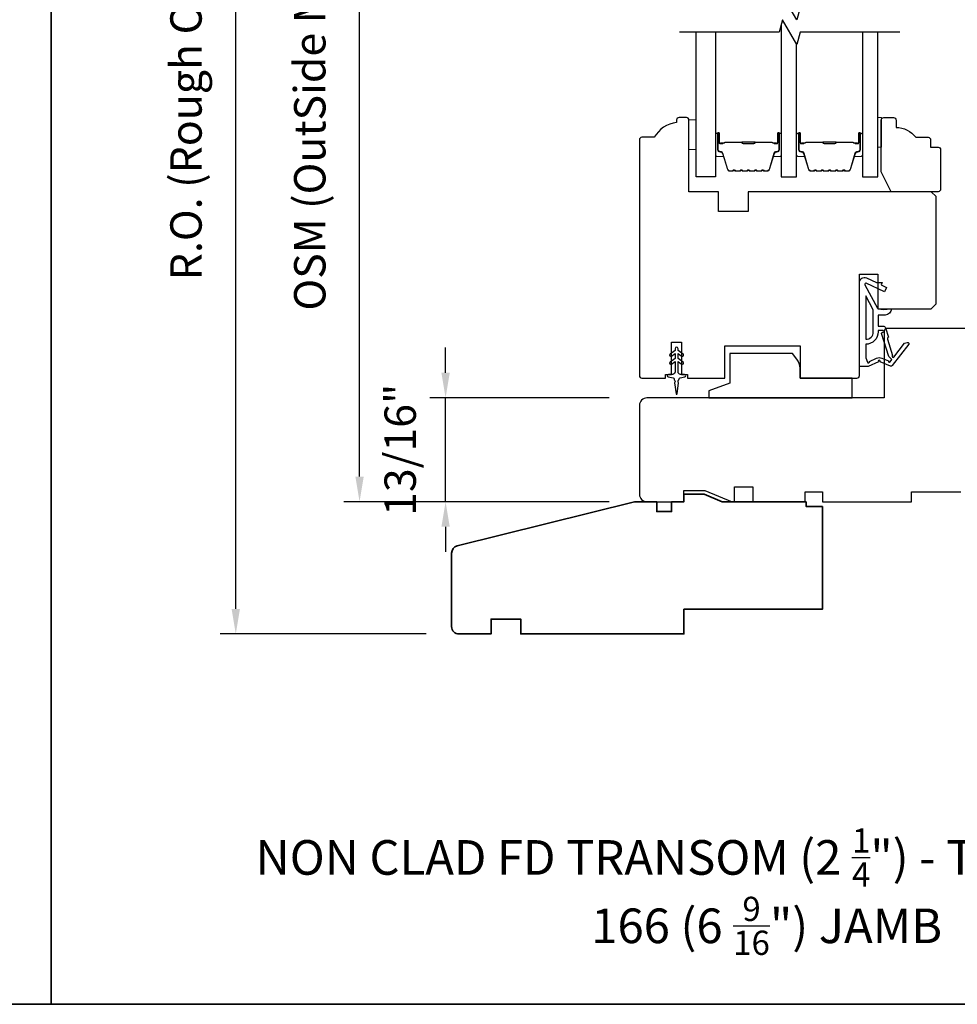
# Model space of a CAD drawing. Extents: x -847 to -621, y 3081 to 3185.
# Drawn here: x -834 to -827, y 3115 to 3123 of the extents above; entities that cross this region are included whole.
import ezdxf

# ---------------------------------------------------------------- set-up
doc = ezdxf.new("R2010")
doc.units = 0
doc.header["$LTSCALE"] = 200
doc.header["$MEASUREMENT"] = 0
doc.header["$PDMODE"] = 3
doc.header["$PDSIZE"] = 25
doc.layers.get('DEFPOINTS').update_dxf_attribs({"color": 2, "linetype": 'CONTINUOUS'})
for name, color, linetype, lineweight in [('2', 2, 'CONTINUOUS', 25), ('6', 6, 'CONTINUOUS', 5), ('8', 7, 'CONTINUOUS', 35), ('Butal', 9, 'CONTINUOUS', 15), ('Spacer Bar', 1, 'CONTINUOUS', 9), ('Symbol (ISO)', 7, 'CONTINUOUS', 25), ('Wood', 7, 'CONTINUOUS', 25)]:
    doc.layers.add(name, color=color, linetype=linetype, lineweight=lineweight)
for name, color, linetype in [('7', 7, 'CONTINUOUS'), ('Glass', 6, 'CONTINUOUS'), ('MISCELLANEOUS', 6, 'CONTINUOUS'), ('Visible (ANSI)', 7, 'CONTINUOUS')]:
    doc.layers.add(name, color=color, linetype=linetype)
doc.styles.add('Note Text (ISO)', font='tahoma.ttf')
doc.styles.add('style1', font='arial.ttf')
doc.dimstyles.new('LWFRAC$0', dxfattribs={"dimscale": 20, "dimtxt": 2.5, "dimasz": 2, "dimexe": 1.25, "dimexo": 3, "dimgap": 2, "dimtad": 1, "dimtoh": 1, "dimdec": 4, "dimlfac": 0.03937, "dimzin": 4, "dimdsep": 46, "dimlunit": 5, "dimtxsty": 'style1', "dimcen": 0, "dimadec": 0, "dimazin": 0, "dimtfac": 1, "dimtdec": 4, "dimtix": 1, "dimtmove": 0, "dimatfit": 3, "dimfxl": 0, "dimfrac": 2, "dimtzin": 0, "dimarcsym": 0})

# ---------------------------------------------------------------- blocks, each defined once
blk = doc.blocks.new('11075 WEATHERSTRIP')
at = {"layer": 'MISCELLANEOUS'}
for points in [[(-4505.95, 16826.71), (-4505.87, 16826.77, 0.414214), (-4505.83, 16827.05), (-4509.15, 16831.36, 0.339454), (-4509.5, 16831.46), (-4511.61, 16830.58, -1.57384), (-4511.97, 16830.58), (-4514.04, 16831.54), (-4515.79, 16831.54), (-4515.79, 16814.54, 0.548619), (-4514.37, 16813.64), (-4512.33, 16814.59), (-4511.17, 16814.58), (-4511.38, 16815.03), (-4510.29, 16815.54), (-4510.71, 16816.44), (-4514.41, 16814.72, -0.719897), (-4514.67, 16815), (-4512.16, 16819.72, -0.244698), (-4511.93, 16819.88), (-4510.99, 16819.99), (-4509.29, 16819.9, 0.400552), (-4510.59, 16821.14), (-4511.99, 16821.14), (-4511.99, 16823.39), (-4510.99, 16823.39, 0.327819), (-4510.51, 16823.74), (-4509.92, 16825.65, -0.414214), (-4510.11, 16826.03), (-4509.09, 16829.31), (-4509.15, 16829.39, -1), (-4508.83, 16829.63), (-4506.69, 16826.85), (-4506.13, 16826.67, 0.244698)], [(-4511.11, 16824.64, -1), (-4511.11, 16824.24), (-4511.99, 16824.24), (-4511.99, 16824.55, 0.414214), (-4514.49, 16827.05), (-4514.49, 16829.79), (-4514.16, 16830.7, -1.044614), (-4513.79, 16830.54), (-4512.34, 16829.87, 0.210583), (-4511.29, 16829.85), (-4509.93, 16830.41, -0.876976), (-4509.58, 16830.61), (-4509.22, 16830.14), (-4509.84, 16829.56), (-4511.3, 16824.9, 0.506229)], [(-4514.49, 16826.05, -0.414214), (-4512.99, 16824.55), (-4512.99, 16820.07), (-4514.49, 16817.25)]]:
    blk.add_lwpolyline(points, format="xyb", close=True, dxfattribs=at)
blk = doc.blocks.new('*D240')
at = {"layer": '2', "color": 0, "lineweight": -2}
for p, q in [((-829.5147, 3126.7742), (-831.628, 3126.7742)), ((-831.503, 3119.3404), (-831.503, 3126.5742)), ((-829.5147, 3119.1404), (-831.628, 3119.1404))]:
    blk.add_line(p, q, dxfattribs=at)
at = {"layer": '2', "color": 0}
for points in [[(-831.5364, 3126.5742), (-831.4697, 3126.5742), (-831.503, 3126.7742)], [(-831.5364, 3119.3404), (-831.4697, 3119.3404), (-831.503, 3119.1404)]]:
    blk.add_solid(points, dxfattribs=at)
at = {"layer": 'DEFPOINTS', "color": 0}
for p in [(-831.503, 3126.7742), (-829.2147, 3126.7742), (-829.2147, 3119.1404)]:
    blk.add_point(p, dxfattribs=at)
at = {"layer": '2', "color": 0, "insert": (-831.867, 3122.9573), "char_height": 0.25, "attachment_point": 5, "rotation": 90, "style": 'style1'}
blk.add_mtext('OSM (OutSide Measurement)', dxfattribs=at)
blk = doc.blocks.new('*D241')
at = {"layer": '2', "color": 0, "lineweight": -2}
for p, q in [((-829.5147, 3127.1482), (-832.6139, 3127.1482)), ((-832.4889, 3118.2873), (-832.4889, 3126.9482)), ((-830.9714, 3118.0873), (-832.6139, 3118.0873))]:
    blk.add_line(p, q, dxfattribs=at)
at = {"layer": '2', "color": 0}
for points in [[(-832.5222, 3126.9482), (-832.4556, 3126.9482), (-832.4889, 3127.1482)], [(-832.5222, 3118.2873), (-832.4556, 3118.2873), (-832.4889, 3118.0873)]]:
    blk.add_solid(points, dxfattribs=at)
at = {"layer": 'DEFPOINTS', "color": 0}
for p in [(-832.4889, 3127.1482), (-829.2147, 3127.1482), (-830.6714, 3118.0873)]:
    blk.add_point(p, dxfattribs=at)
at = {"layer": '2', "color": 0, "insert": (-832.8529, 3122.6178), "char_height": 0.25, "attachment_point": 5, "rotation": 90, "style": 'style1'}
blk.add_mtext('R.O. (Rough Opening)', dxfattribs=at)
blk = doc.blocks.new('*D242')
at = {"layer": '2', "color": 0, "lineweight": -2}
for p, q in [((-830.8179, 3120.1672), (-830.8179, 3120.3672)), ((-829.5147, 3119.9672), (-830.9429, 3119.9672)), ((-830.8179, 3119.1404), (-830.8179, 3119.9672)), ((-829.5147, 3119.1404), (-830.9429, 3119.1404)), ((-830.8179, 3118.9404), (-830.8179, 3118.7404))]:
    blk.add_line(p, q, dxfattribs=at)
at = {"layer": '2', "color": 0}
for points in [[(-830.8512, 3120.1672), (-830.7845, 3120.1672), (-830.8179, 3119.9672)], [(-830.8512, 3118.9404), (-830.7845, 3118.9404), (-830.8179, 3119.1404)]]:
    blk.add_solid(points, dxfattribs=at)
at = {"layer": 'DEFPOINTS', "color": 0}
for p in [(-830.8179, 3119.9672), (-829.2147, 3119.9672), (-829.2147, 3119.1404)]:
    blk.add_point(p, dxfattribs=at)
at = {"layer": '2', "color": 0, "insert": (-831.1472, 3119.5538), "char_height": 0.25, "attachment_point": 5, "rotation": 90, "style": 'style1'}
blk.add_mtext('13/16"', dxfattribs=at)

msp = doc.modelspace()

# ---------------------------------------------------------------- linework, layer by layer
at = {"layer": '6'}
for points in [[(-828.82102, 3122.1798), (-828.88008, 3122.1798), (-828.88008, 3121.94358), (-828.82102, 3121.94358)], [(-827.37632, 3121.96334), (-827.34679, 3121.96334), (-827.34679, 3122.19956), (-827.37632, 3122.19956)]]:
    msp.add_lwpolyline(points, close=True, dxfattribs=at)
at = {"layer": '7', "flags": 128}
for points in [[(-827.19938, 3123.07544), (-827.99403, 3123.07544), (-828.0204, 3122.97702), (-828.13406, 3123.17387), (-828.16043, 3123.07544), (-828.95508, 3123.07544)], [(-827.19938, 3122.87859), (-827.99403, 3122.87859), (-828.0204, 3122.78017), (-828.13406, 3122.97702), (-828.16043, 3122.87859), (-828.95508, 3122.87859)]]:
    msp.add_lwpolyline(points, dxfattribs=at)
at = {"layer": '8', "linetype": 'Continuous'}
msp.add_line((-833.95966, 3115.13863), (-833.95966, 3132.22187), dxfattribs=at)
msp.add_lwpolyline([(-847.06479, 3132.22187), (-820.85454, 3132.22187), (-820.85454, 3115.13863), (-847.06479, 3115.13863)], close=True, dxfattribs=at)
at = {"layer": '8'}
msp.add_lwpolyline([(-827.94504, 3119.14043), (-828.61433, 3119.14043), (-828.75868, 3119.19949), (-828.91945, 3119.19949), (-828.91945, 3119.14043), (-829.01787, 3119.14043), (-829.01787, 3119.06169), (-829.13598, 3119.06169), (-829.13598, 3119.14043), (-829.31315, 3119.14043), (-830.72507, 3118.7884, 0.3443276), (-830.76984, 3118.7311), (-830.76984, 3118.14634, 0.4142136), (-830.71078, 3118.08728), (-830.45488, 3118.08728), (-830.45488, 3118.20539), (-830.21866, 3118.20539), (-830.21866, 3118.08728), (-828.91945, 3118.08728), (-828.91945, 3118.28413), (-827.81708, 3118.28413), (-827.81708, 3119.10106), (-827.94504, 3119.10106)], format="xyb", close=True, dxfattribs=at)
at = {"layer": 'Butal'}
for points in [[(-828.66748, 3122.06403), (-828.66748, 3121.89952, 0.4142136), (-828.65764, 3121.88968), (-828.60548, 3121.88968), (-828.61282, 3121.91371, 0.3297505), (-828.62697, 3121.92418), (-828.63165, 3121.92418, -0.4142136), (-828.65173, 3121.94425), (-828.65173, 3122.07387), (-828.65764, 3122.07387, 0.4142136)], [(-828.14395, 3122.06403), (-828.14395, 3121.89952, -0.4142136), (-828.15379, 3121.88968), (-828.20595, 3121.88968), (-828.1986, 3121.91371, -0.3297505), (-828.18446, 3121.92418), (-828.17977, 3121.92418, 0.4142136), (-828.15969, 3121.94425), (-828.15969, 3122.07387), (-828.15379, 3122.07387, -0.4142136)], [(-828.0219, 3122.06403), (-828.0219, 3121.89952, 0.4142136), (-828.01206, 3121.88968), (-827.9599, 3121.88968), (-827.96724, 3121.91371, 0.3297505), (-827.98139, 3121.92418), (-827.98607, 3121.92418, -0.4142136), (-828.00615, 3121.94425), (-828.00615, 3122.07387), (-828.01206, 3122.07387, 0.4142136)], [(-827.49837, 3122.06403), (-827.49837, 3121.89952, -0.4142136), (-827.50821, 3121.88968), (-827.56037, 3121.88968), (-827.55302, 3121.91371, -0.3297505), (-827.53888, 3121.92418), (-827.53419, 3121.92418, 0.4142136), (-827.51411, 3121.94425), (-827.51411, 3122.07387), (-827.50821, 3122.07387, -0.4142136)]]:
    msp.add_lwpolyline(points, format="xyb", close=True, dxfattribs=at)
at = {"layer": 'Glass', "color": 1}
for points in [[(-828.14395, 3122.94011), (-828.14395, 3121.72704), (-828.0219, 3121.72704), (-828.0219, 3122.78276)], [(-828.66748, 3122.87859), (-828.66748, 3121.72704), (-828.82102, 3121.72704), (-828.82102, 3122.87859)], [(-827.49837, 3122.87859), (-827.49837, 3121.72704), (-827.37632, 3121.72704), (-827.37632, 3122.87859)]]:
    msp.add_lwpolyline(points, dxfattribs=at)
at = {"layer": 'MISCELLANEOUS'}
msp.add_lwpolyline([(-829.01892, 3120.23613), (-828.99031, 3120.25616), (-828.99031, 3120.1739, -0.4142136), (-829.01, 3120.15421), (-829.04248, 3120.15421, 0.900404), (-829.04452, 3120.13474), (-829.00619, 3120.12659, -0.3164985), (-828.99848, 3120.11829), (-828.99738, 3120.11021, -0.4537229), (-828.99419, 3120.08672), (-828.9824, 3120.00014, 0.8731243), (-828.9746, 3120.00014), (-828.96282, 3120.08672, -0.4537229), (-828.95962, 3120.11021), (-828.95852, 3120.11829, -0.3164985), (-828.95081, 3120.12659), (-828.91248, 3120.13474, 0.900404), (-828.91453, 3120.15421), (-828.94701, 3120.15421, -0.4142136), (-828.96669, 3120.1739), (-828.96669, 3120.25616), (-828.93808, 3120.23613, 1), (-828.92679, 3120.25226), (-828.96669, 3120.28019), (-828.96669, 3120.31994), (-828.93808, 3120.29991, 1), (-828.92679, 3120.31604), (-828.96669, 3120.34397), (-828.96669, 3120.35893, 1), (-828.99031, 3120.35893), (-828.99031, 3120.34397), (-829.03021, 3120.31604, 1), (-829.01892, 3120.29991), (-828.99031, 3120.31994), (-828.99031, 3120.28019), (-829.03021, 3120.25226, 1), (-829.01892, 3120.23613)], format="xyb", dxfattribs=at)
at = {"layer": 'Spacer Bar'}
for points in [[(-828.45223, 3121.77157, -0.2262769), (-828.45612, 3121.77342), (-828.45883, 3121.77677, 0.4769755), (-828.4666, 3121.77677), (-828.46931, 3121.77342, -0.2262769), (-828.4732, 3121.77157), (-828.50923, 3121.77157, -0.2262769), (-828.51312, 3121.77342), (-828.51583, 3121.77677, 0.4769755), (-828.5236, 3121.77677), (-828.52631, 3121.77342, -0.2262769), (-828.53019, 3121.77157), (-828.55478, 3121.77157, -0.3297505), (-828.57361, 3121.7855), (-828.61284, 3121.91382, 0.3297505), (-828.62736, 3121.92457), (-828.63205, 3121.92457, -0.4142136), (-828.65173, 3121.94425), (-828.65173, 3122.07387, -1), (-828.63673, 3122.07387), (-828.63673, 3122.00049, 0.4142136), (-828.63083, 3121.99459), (-828.61067, 3121.99459), (-828.61067, 3121.99009), (-828.62942, 3121.99009, -0.4142136), (-828.64123, 3122.0019), (-828.64123, 3122.07387, 1), (-828.64723, 3122.07387), (-828.64723, 3121.94425, 0.4142136), (-828.63205, 3121.92907), (-828.62736, 3121.92907, -0.3297505), (-828.60854, 3121.91514), (-828.5693, 3121.78682, 0.3297505), (-828.55478, 3121.77607), (-828.53019, 3121.77607, 0.2262769), (-828.52981, 3121.77626), (-828.52709, 3121.7796, -0.4769755), (-828.51233, 3121.7796), (-828.50962, 3121.77626, 0.2262769), (-828.50923, 3121.77607), (-828.4732, 3121.77607, 0.2262769), (-828.47281, 3121.77626), (-828.4701, 3121.7796, -0.4769755), (-828.45533, 3121.7796), (-828.45262, 3121.77626, 0.2262769), (-828.45223, 3121.77607), (-828.41625, 3121.77607, 0.2566329), (-828.41581, 3121.77626), (-828.4131, 3121.7796, -0.4769755), (-828.39833, 3121.7796), (-828.39562, 3121.77626, 0.2262769), (-828.39523, 3121.77607), (-828.35925, 3121.77607, 0.2566329), (-828.35881, 3121.77626), (-828.3561, 3121.7796, -0.4769755), (-828.34133, 3121.7796), (-828.33862, 3121.77626, 0.2262769), (-828.33823, 3121.77607), (-828.30225, 3121.77607, 0.2566329), (-828.30181, 3121.77626), (-828.2991, 3121.7796, -0.4769755), (-828.28433, 3121.7796), (-828.28162, 3121.77626, 0.2262769), (-828.28123, 3121.77607), (-828.25664, 3121.77607, 0.3297505), (-828.24212, 3121.78682), (-828.20289, 3121.91514, -0.3297505), (-828.18406, 3121.92907), (-828.17938, 3121.92907, 0.4142136), (-828.16419, 3121.94425), (-828.16419, 3122.07387, 1), (-828.17019, 3122.07387), (-828.17019, 3122.0019, -0.4142136), (-828.182, 3121.99009), (-828.20075, 3121.99009), (-828.20075, 3121.99459), (-828.1806, 3121.99459, 0.4142136), (-828.17469, 3122.00049), (-828.17469, 3122.07387, -1), (-828.15969, 3122.07387), (-828.15969, 3121.94425, -0.4142136), (-828.17938, 3121.92457), (-828.18406, 3121.92457, 0.3297505), (-828.19858, 3121.91382), (-828.23782, 3121.7855, -0.3297505), (-828.25664, 3121.77157), (-828.28123, 3121.77157, -0.2262769), (-828.28512, 3121.77342), (-828.28783, 3121.77677, 0.4769755), (-828.2956, 3121.77677), (-828.29831, 3121.77342, -0.2262769), (-828.3022, 3121.77157), (-828.33823, 3121.77157, -0.2262769), (-828.34212, 3121.77342), (-828.34483, 3121.77677, 0.4769755), (-828.3526, 3121.77677), (-828.35531, 3121.77342, -0.2262769), (-828.3592, 3121.77157), (-828.39523, 3121.77157, -0.2262769), (-828.39912, 3121.77342), (-828.40183, 3121.77677, 0.4769755), (-828.4096, 3121.77677), (-828.41231, 3121.77342, -0.2262769), (-828.4162, 3121.77157)], [(-827.80665, 3121.77157, -0.2262769), (-827.81054, 3121.77342), (-827.81325, 3121.77677, 0.4769755), (-827.82102, 3121.77677), (-827.82373, 3121.77342, -0.2262769), (-827.82761, 3121.77157), (-827.86365, 3121.77157, -0.2262769), (-827.86753, 3121.77342), (-827.87025, 3121.77677, 0.4769755), (-827.87802, 3121.77677), (-827.88073, 3121.77342, -0.2262769), (-827.88461, 3121.77157), (-827.9092, 3121.77157, -0.3297505), (-827.92803, 3121.7855), (-827.96726, 3121.91382, 0.3297505), (-827.98178, 3121.92457), (-827.98647, 3121.92457, -0.4142136), (-828.00615, 3121.94425), (-828.00615, 3122.07387, -1), (-827.99115, 3122.07387), (-827.99115, 3122.00049, 0.4142136), (-827.98525, 3121.99459), (-827.96509, 3121.99459), (-827.96509, 3121.99009), (-827.98384, 3121.99009, -0.4142136), (-827.99565, 3122.0019), (-827.99565, 3122.07387, 1), (-828.00165, 3122.07387), (-828.00165, 3121.94425, 0.4142136), (-827.98647, 3121.92907), (-827.98178, 3121.92907, -0.3297505), (-827.96296, 3121.91514), (-827.92372, 3121.78682, 0.3297505), (-827.9092, 3121.77607), (-827.88461, 3121.77607, 0.2262769), (-827.88423, 3121.77626), (-827.88151, 3121.7796, -0.4769755), (-827.86675, 3121.7796), (-827.86404, 3121.77626, 0.2262769), (-827.86365, 3121.77607), (-827.82761, 3121.77607, 0.2262769), (-827.82723, 3121.77626), (-827.82452, 3121.7796, -0.4769755), (-827.80975, 3121.7796), (-827.80704, 3121.77626, 0.2262769), (-827.80665, 3121.77607), (-827.77067, 3121.77607, 0.2566329), (-827.77023, 3121.77626), (-827.76752, 3121.7796, -0.4769755), (-827.75275, 3121.7796), (-827.75004, 3121.77626, 0.2262769), (-827.74965, 3121.77607), (-827.71367, 3121.77607, 0.2566329), (-827.71323, 3121.77626), (-827.71052, 3121.7796, -0.4769755), (-827.69575, 3121.7796), (-827.69304, 3121.77626, 0.2262769), (-827.69265, 3121.77607), (-827.65667, 3121.77607, 0.2566329), (-827.65623, 3121.77626), (-827.65352, 3121.7796, -0.4769755), (-827.63875, 3121.7796), (-827.63604, 3121.77626, 0.2262769), (-827.63565, 3121.77607), (-827.61106, 3121.77607, 0.3297505), (-827.59654, 3121.78682), (-827.55731, 3121.91514, -0.3297505), (-827.53848, 3121.92907), (-827.5338, 3121.92907, 0.4142136), (-827.51861, 3121.94425), (-827.51861, 3122.07387, 1), (-827.52461, 3122.07387), (-827.52461, 3122.0019, -0.4142136), (-827.53642, 3121.99009), (-827.55517, 3121.99009), (-827.55517, 3121.99459), (-827.53502, 3121.99459, 0.4142136), (-827.52911, 3122.00049), (-827.52911, 3122.07387, -1), (-827.51411, 3122.07387), (-827.51411, 3121.94425, -0.4142136), (-827.5338, 3121.92457), (-827.53848, 3121.92457, 0.3297505), (-827.553, 3121.91382), (-827.59224, 3121.7855, -0.3297505), (-827.61106, 3121.77157), (-827.63565, 3121.77157, -0.2262769), (-827.63954, 3121.77342), (-827.64225, 3121.77677, 0.4769755), (-827.65002, 3121.77677), (-827.65273, 3121.77342, -0.2262769), (-827.65662, 3121.77157), (-827.69265, 3121.77157, -0.2262769), (-827.69654, 3121.77342), (-827.69925, 3121.77677, 0.4769755), (-827.70702, 3121.77677), (-827.70973, 3121.77342, -0.2262769), (-827.71362, 3121.77157), (-827.74965, 3121.77157, -0.2262769), (-827.75354, 3121.77342), (-827.75625, 3121.77677, 0.4769755), (-827.76402, 3121.77677), (-827.76673, 3121.77342, -0.2262769), (-827.77062, 3121.77157)], [(-828.62812, 3121.99659), (-828.60326, 3121.99659, 0.2290698), (-828.59694, 3121.99951, -0.2244814), (-828.59153, 3122.00207), (-828.46236, 3122.00207, -0.2896395), (-828.45604, 3121.99807, 0.272736), (-828.44721, 3121.99209), (-828.36422, 3121.99209, 0.2727361), (-828.35539, 3121.99807, -0.2896395), (-828.34906, 3122.00207), (-828.2199, 3122.00207, -0.2244814), (-828.21449, 3121.99951, 0.2290698), (-828.20817, 3121.99659), (-828.18331, 3121.99659), (-828.18331, 3121.99459), (-828.20815, 3121.99459, -0.228585), (-828.21603, 3121.99824, 0.2244814), (-828.2199, 3122.00007), (-828.34906, 3122.00007, 0.2896395), (-828.35358, 3121.99721, -0.2741413), (-828.36416, 3121.99009), (-828.44727, 3121.99009, -0.2741413), (-828.45785, 3121.99721, 0.2896395), (-828.46236, 3122.00007), (-828.59153, 3122.00007, 0.2244814), (-828.59539, 3121.99824, -0.228585), (-828.60328, 3121.99459), (-828.62812, 3121.99459)], [(-827.98254, 3121.99659), (-827.95768, 3121.99659, 0.2290698), (-827.95136, 3121.99951, -0.2244814), (-827.94595, 3122.00207), (-827.81678, 3122.00207, -0.2896395), (-827.81046, 3121.99807, 0.272736), (-827.80163, 3121.99209), (-827.71864, 3121.99209, 0.2727361), (-827.70981, 3121.99807, -0.2896395), (-827.70348, 3122.00207), (-827.57432, 3122.00207, -0.2244814), (-827.56891, 3121.99951, 0.2290698), (-827.56259, 3121.99659), (-827.53773, 3121.99659), (-827.53773, 3121.99459), (-827.56257, 3121.99459, -0.228585), (-827.57045, 3121.99824, 0.2244814), (-827.57432, 3122.00007), (-827.70348, 3122.00007, 0.2896395), (-827.708, 3121.99721, -0.2741413), (-827.71858, 3121.99009), (-827.80169, 3121.99009, -0.2741413), (-827.81227, 3121.99721, 0.2896395), (-827.81678, 3122.00007), (-827.94595, 3122.00007, 0.2244814), (-827.94981, 3121.99824, -0.228585), (-827.9577, 3121.99459), (-827.98254, 3121.99459)]]:
    msp.add_lwpolyline(points, format="xyb", close=True, dxfattribs=at)
for points in [[(-828.46233, 3122.00007, 0.0018851), (-828.46236, 3122.00007), (-828.59153, 3122.00007, 0.2244814), (-828.59539, 3121.99824, -0.228585), (-828.60328, 3121.99459), (-828.62812, 3121.99459), (-828.62812, 3121.99659), (-828.60326, 3121.99659, 0.2290698), (-828.59694, 3121.99951, -0.2244814), (-828.59153, 3122.00207), (-828.46236, 3122.00207, 0.2142452), (-828.46092, 3122.00272, -0.2142452), (-828.45568, 3122.00507), (-828.35574, 3122.00507, -0.2142452), (-828.35051, 3122.00272, 0.2142452), (-828.34906, 3122.00207), (-828.2199, 3122.00207, -0.2244814), (-828.21449, 3121.99951, 0.2290698), (-828.20817, 3121.99659), (-828.18331, 3121.99659), (-828.18331, 3121.99459), (-828.20815, 3121.99459, -0.228585), (-828.21603, 3121.99824, 0.2244814), (-828.2199, 3122.00007), (-828.34906, 3122.00007, -0.2142452), (-828.352, 3122.00139, 0.2142452), (-828.35574, 3122.00307), (-828.45568, 3122.00307, 0.2142452), (-828.45942, 3122.00139, -0.2142452), (-828.46236, 3122.00007)], [(-827.81675, 3122.00007, 0.0018851), (-827.81678, 3122.00007), (-827.94595, 3122.00007, 0.2244814), (-827.94981, 3121.99824, -0.228585), (-827.9577, 3121.99459), (-827.98254, 3121.99459), (-827.98254, 3121.99659), (-827.95768, 3121.99659, 0.2290698), (-827.95136, 3121.99951, -0.2244814), (-827.94595, 3122.00207), (-827.81678, 3122.00207, 0.2142452), (-827.81534, 3122.00272, -0.2142452), (-827.8101, 3122.00507), (-827.71016, 3122.00507, -0.2142452), (-827.70493, 3122.00272, 0.2142452), (-827.70348, 3122.00207), (-827.57432, 3122.00207, -0.2244814), (-827.56891, 3121.99951, 0.2290698), (-827.56259, 3121.99659), (-827.53773, 3121.99659), (-827.53773, 3121.99459), (-827.56257, 3121.99459, -0.228585), (-827.57045, 3121.99824, 0.2244814), (-827.57432, 3122.00007), (-827.70348, 3122.00007, -0.2142452), (-827.70642, 3122.00139, 0.2142452), (-827.71016, 3122.00307), (-827.8101, 3122.00307, 0.2142452), (-827.81384, 3122.00139, -0.2142452), (-827.81678, 3122.00007)]]:
    msp.add_lwpolyline(points, format="xyb", dxfattribs=at)
at = {"layer": 'Visible (ANSI)'}
for points in [[(-827.52181, 3120.14437), (-827.52181, 3120.95145), (-827.37417, 3120.95145), (-827.37417, 3120.67586), (-826.95095, 3120.67586), (-826.91158, 3120.71523), (-826.91158, 3121.56956), (-826.95095, 3121.60893), (-828.40764, 3121.60893), (-828.40764, 3121.45145), (-828.64386, 3121.45145), (-828.64386, 3121.60893), (-828.88008, 3121.60893), (-828.88008, 3122.1798, 0.4142136), (-828.89976, 3122.19948), (-828.95882, 3122.19948, 0.4142136), (-828.9785, 3122.1798), (-828.9785, 3122.16011, 0.2381249), (-829.15567, 3122.042), (-829.25409, 3122.042, 0.4142136), (-829.27378, 3122.02232), (-829.27378, 3120.14437, 0.4142136), (-829.25409, 3120.12468), (-829.06708, 3120.12468), (-829.06708, 3120.15421), (-829.01787, 3120.15421), (-829.01787, 3120.41012), (-828.93913, 3120.41012), (-828.93913, 3120.15421), (-828.88992, 3120.15421), (-828.88992, 3120.12468), (-828.59464, 3120.12468), (-828.59464, 3120.38059), (-827.99425, 3120.38059), (-827.99425, 3120.12468), (-827.5415, 3120.12468, 0.4142136)], [(-828.01929, 3120.27614), (-828.05476, 3120.32153), (-828.55527, 3120.32153), (-828.55527, 3120.08531), (-828.7226, 3120.02441), (-828.7226, 3119.9672), (-827.58087, 3119.9672), (-827.58087, 3120.12468), (-827.99425, 3120.12468), (-827.99425, 3120.20342, 0.1673426)]]:
    msp.add_lwpolyline(points, format="xyb", close=True, dxfattribs=at)
msp.add_lwpolyline([(-822.75804, 3120.51838), (-827.30528, 3120.51838, 0.4142136), (-827.32496, 3120.4987), (-827.32496, 3119.9672), (-829.21472, 3119.9672, 0.4142136), (-829.27378, 3119.90815), (-829.27378, 3119.19949, 0.4142136), (-829.21472, 3119.14043), (-828.91945, 3119.14043), (-828.91945, 3119.22902), (-828.75291, 3119.22902), (-828.53639, 3119.14043), (-828.51669, 3119.14043), (-828.51669, 3119.25854), (-828.37102, 3119.25854), (-828.37102, 3119.14043), (-827.95488, 3119.14043), (-827.95488, 3119.21917), (-827.81709, 3119.21917), (-827.81709, 3119.14043), (-827.10843, 3119.14043), (-827.10843, 3119.21917), (-826.71473, 3119.21917)], format="xyb", dxfattribs=at)
at = {"layer": 'Wood'}
msp.add_lwpolyline([(-826.95467, 3122.02232), (-826.95467, 3121.96326), (-826.89561, 3121.96326, -0.4142136), (-826.87593, 3121.94358), (-826.87593, 3121.62862, -0.4142136), (-826.89561, 3121.60893), (-827.26951, 3121.60893), (-827.34837, 3121.76641), (-827.34837, 3122.1798, -0.4142136), (-827.32868, 3122.19948), (-827.24994, 3122.19948, -0.4142136), (-827.23026, 3122.1798), (-827.23026, 3122.12074, -0.236068), (-827.07278, 3122.042), (-826.97435, 3122.042, -0.4142136)], format="xyb", close=True, dxfattribs=at)

# ---------------------------------------------------------------- block references
at = {"layer": 'MISCELLANEOUS', "xscale": -0.03937, "yscale": 0.03937, "zscale": 0.03937, "rotation": 180}
msp.add_blockref('11075 WEATHERSTRIP', (-649.7351, 3782.87507), dxfattribs=at)

# ---------------------------------------------------------------- texts
at = {"layer": 'Symbol (ISO)', "char_height": 0.2755889, "attachment_point": 2, "style": 'Note Text (ISO)'}
for s, insert, width in [('\\A1;\\pt5.99985;\\PNON CLAD FD TRANSOM (2 {\\H0.7x;\\S1/4;}") - TRIPLE GLAZED', (-828.22065, 3116.9989), 11.6988396), ('\\A1;\\pt1.65354;\\P166 (6 {\\H0.7x;\\S9/16;}") JAMB', (-828.26052, 3116.45446), 5.3790543)]:
    msp.add_mtext(s, dxfattribs=dict(at, insert=insert, width=width))

# ---------------------------------------------------------------- dimensions: what is measured, and where the dimension line sits
at = {"layer": '2'}
for base, p1, p2, text, picture, middle in [((-832.4889, 3127.14824), (-830.67141, 3118.08729), (-829.21472, 3127.14824), 'R.O. (Rough Opening)', '*D241', (-832.85287, 3122.61776)), ((-831.50302, 3126.77423), (-829.21472, 3119.14043), (-829.21472, 3126.77423), 'OSM (OutSide Measurement)', '*D240', (-831.86699, 3122.95733))]:
    dim = msp.add_linear_dim(base=base, p1=p1, p2=p2, angle=90, text=text, dimstyle='LWFRAC$0', override={"dimscale": 0.1, "dimlfac": 1, "dimpost": '"', "dimarcsym": 1}, dxfattribs=at)
    dim.commit()
    dim.dimension.update_dxf_attribs({"geometry": picture, "text_midpoint": middle})
dim = msp.add_linear_dim(base=(-830.81786, 3119.9672), p1=(-829.21472, 3119.14043), p2=(-829.21472, 3119.9672), angle=90, dimstyle='LWFRAC$0', override={"dimscale": 0.1, "dimlfac": 1, "dimpost": '"', "dimarcsym": 1}, dxfattribs=at)
dim.commit()
dim.dimension.update_dxf_attribs({"geometry": '*D242', "text_midpoint": (-831.14721, 3119.55382)})

doc.saveas('drawing.dxf')
